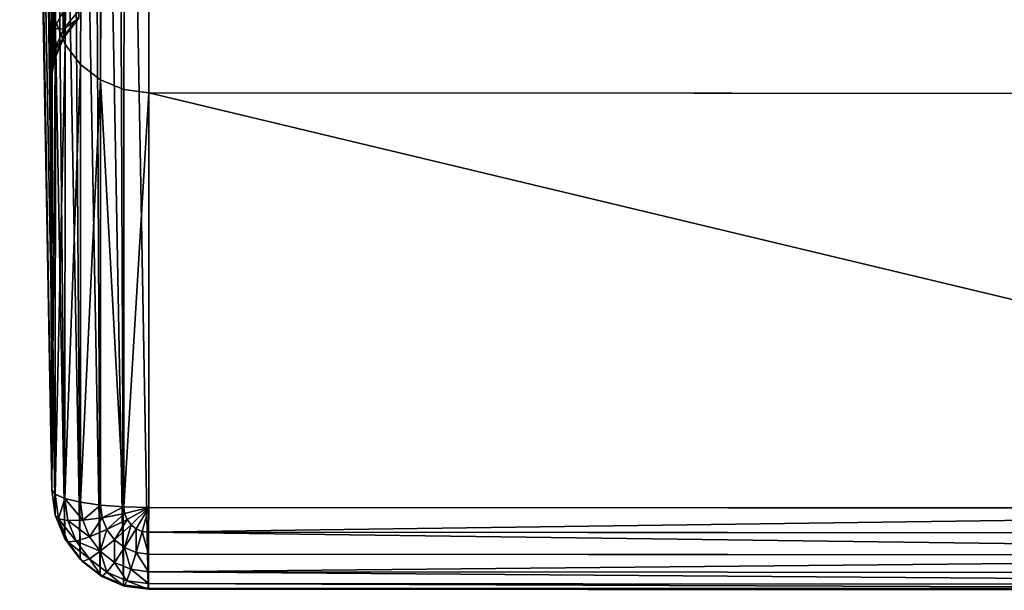
# Model space of a CAD drawing. Units: millimetres. Extents: x -5 to 1797, y -3 to 501.
# Drawn here: x 1716 to 1756, y -3 to 21 of the extents above; entities that cross this region are included whole.
import ezdxf

# ---------------------------------------------------------------- set-up
doc = ezdxf.new("R2010")
doc.units = ezdxf.units.MM
doc.layers.get('0').update_dxf_attribs({"true_color": 0xffffff})

# ---------------------------------------------------------------- blocks, each defined once
blk = doc.blocks.new('P_aszczZewn_trzny')
for p, q in [((1.172, 22.414, 1.172), (1.172, 498.049, 1.172)), ((2, 21.779, 0.536), (2, 498.161, 0.536)), ((2.965, 21.379, 0.136), (2.965, 498.231, 0.136)), ((4, 498.255), (4, 21.243)), ((0.136, 24.207, 2.965), (0.136, 497.732, 2.965)), ((0.536, 23.243, 2), (0.536, 497.903, 2)), ((0.536, 88.502, 385.26), (0.536, 23.58, 24.354)), ((0.136, 87.553, 385.431), (0.136, 22.63, 24.525)), ((0, 21.612, 24.708), (0, 86.534, 385.614)), ((0, 4.795, 4.016), (0, 77.62, 404.907)), ((0.136, 76.567, 404.907), (0.136, 3.742, 4.013)), ((0.536, 75.587, 404.907), (0.536, 2.761, 4.009)), ((1.172, 74.745, 404.907), (1.172, 1.919, 4.007)), ((2, 74.099, 404.907), (2, 1.272, 4.004)), ((2.965, 73.693, 404.907), (2.965, 0.866, 4.003)), ((4, 0.727, 4.002), (4, 73.554, 404.907)), ((0, 4.795, 4.016), (0, 25.243, 4.086)), ((0.136, 24.207, 3.047), (0, 25.243, 4.086)), ((0.136, 24.207, 2.965), (0, 25.243, 4)), ((0.136, 23.907, 19.229), (0.136, 25.269, 18.038)), ((0, 24.679, 17.166), (0, 23.095, 18.55)), ((0.536, 24.663, 19.861), (0.136, 23.907, 19.229)), ((0.536, 23.873, 21.177), (0.536, 24.663, 19.861)), ((1.172, 24.644, 21.518), (0.536, 23.873, 21.177)), ((0.136, 24.207, 3.047), (0.136, 24.207, 2.965)), ((0.536, 23.243, 2), (0.136, 24.207, 2.965)), ((0.136, 24.207, 3.047), (0.136, 4.607, 2.98)), ((0.536, 23.243, 2.079), (0.136, 24.207, 3.047)), ((1.172, 24.395, 24.207), (0.536, 23.58, 24.354)), ((1.172, 24.331, 22.815), (0.536, 23.504, 22.709)), ((0.136, 23.907, 19.229), (0, 23.095, 18.55)), ((0.136, 22.976, 20.78), (0.136, 23.907, 19.229)), ((0.536, 23.873, 21.177), (0.136, 22.976, 20.78)), ((0.536, 23.504, 22.709), (0.536, 23.873, 21.177)), ((0.536, 23.58, 24.354), (0.136, 22.63, 24.525)), ((0.536, 23.504, 22.709), (0.136, 22.541, 22.586)), ((0.536, 23.58, 24.354), (0.536, 23.504, 22.709)), ((0, 23.095, 18.55), (0, 22.014, 20.354)), ((0.136, 22.976, 20.78), (0, 22.014, 20.354)), ((0.136, 22.541, 22.586), (0.136, 22.976, 20.78)), ((1.172, 22.414, 1.172), (0.536, 23.243, 2)), ((1.172, 22.414, 1.248), (0.536, 23.243, 2.079)), ((0.536, 23.243, 2.079), (0.536, 23.243, 2)), ((0.536, 23.243, 2.079), (0.536, 4.432, 2.015)), ((0.136, 22.63, 24.525), (0, 21.612, 24.708)), ((0.136, 22.541, 22.586), (0, 21.508, 22.454)), ((0.136, 22.63, 24.525), (0.136, 22.541, 22.586)), ((1.172, 22.414, 1.248), (1.172, 22.414, 1.172)), ((2, 21.779, 0.61), (1.172, 22.414, 1.248)), ((2, 21.779, 0.536), (1.172, 22.414, 1.172)), ((1.172, 22.414, 1.248), (1.172, 4.281, 1.186)), ((0, 22.014, 20.354), (0, 21.508, 22.454)), ((2.965, 21.379, 0.209), (2, 21.779, 0.61)), ((2, 21.779, 0.61), (2, 21.779, 0.536)), ((2.965, 21.379, 0.136), (2, 21.779, 0.536)), ((2, 21.779, 0.61), (2, 4.165, 0.55)), ((0, 21.508, 22.454), (0, 21.612, 24.708)), ((4, 21.243, 0.072), (2.965, 21.379, 0.209)), ((2.965, 21.379, 0.209), (2.965, 21.379, 0.136)), ((4, 21.243), (2.965, 21.379, 0.136)), ((2.965, 21.379, 0.209), (2.965, 4.093, 0.15)), ((71.798, 21.243, 0.072), (4, 21.243, 0.072)), ((4, 21.243), (4, 21.243, 0.072)), ((76, 21.243), (4, 21.243)), ((4, 4.068, 0.014), (4, 21.243, 0.072)), ((0, 4.795, 4.016), (0.136, 3.742, 4.013)), ((0, 4.795, 4.016), (0.136, 4.607, 2.98)), ((0.136, 4.607, 2.98), (0.536, 4.432, 2.015)), ((0.268, 3.59, 2.977), (0.136, 4.607, 2.98)), ((0.536, 4.432, 2.015), (1.172, 4.281, 1.186)), ((0.654, 3.52, 2.012), (0.536, 4.432, 2.015)), ((1.172, 4.281, 1.186), (2, 4.165, 0.55)), ((1.268, 3.536, 1.184), (1.172, 4.281, 1.186)), ((2, 4.165, 0.55), (2.965, 4.093, 0.15)), ((2.068, 3.639, 0.548), (2, 4.165, 0.55)), ((2.965, 4.093, 0.15), (4, 4.068, 0.014)), ((3, 3.82, 0.149), (2.965, 4.093, 0.15)), ((0.136, 3.742, 4.013), (0.536, 2.761, 4.009)), ((0.136, 3.742, 4.013), (0.268, 3.59, 2.977)), ((2.068, 3.639, 0.548), (3, 3.82, 0.149)), ((3, 3.82, 0.149), (4, 4.068, 0.014)), ((3.103, 3.566, 0.148), (3, 3.82, 0.149)), ((3.103, 3.566, 0.148), (4, 4.068, 0.014)), ((3.268, 3.348, 0.148), (4, 4.068, 0.014)), ((3.482, 3.181, 0.147), (4, 4.068, 0.014)), ((3.732, 3.076, 0.147), (4, 4.068, 0.014)), ((76, 4.068, 0.014), (4, 4.068, 0.014)), ((4, 4.068, 0.014), (4, 3.04, 0.147)), ((0.268, 3.59, 2.977), (0.654, 3.52, 2.012)), ((0.654, 2.642, 2.974), (0.268, 3.59, 2.977)), ((0.654, 3.52, 2.012), (1.268, 3.536, 1.184)), ((1, 2.67, 2.009), (0.654, 3.52, 2.012)), ((1.268, 3.536, 1.184), (2.068, 3.639, 0.548)), ((1.551, 2.843, 1.181), (1.268, 3.536, 1.184)), ((2.268, 3.148, 0.547), (2.068, 3.639, 0.548)), ((2.268, 3.148, 0.547), (3.103, 3.566, 0.148)), ((2.586, 2.727, 0.545), (3.268, 3.348, 0.148)), ((3.268, 3.348, 0.148), (3.103, 3.566, 0.148)), ((3.482, 3.181, 0.147), (3.268, 3.348, 0.148)), ((1.551, 2.843, 1.181), (2.268, 3.148, 0.547)), ((2.586, 2.727, 0.545), (2.268, 3.148, 0.547)), ((3, 2.404, 0.544), (3.482, 3.181, 0.147)), ((3.732, 3.076, 0.147), (3.482, 3.181, 0.147)), ((3.482, 2.201, 0.543), (3.732, 3.076, 0.147)), ((4, 3.04, 0.147), (3.732, 3.076, 0.147)), ((4, 3.04, 0.147), (76, 3.04, 0.147)), ((4, 3.04, 0.147), (4, 2.131, 0.543)), ((0.536, 2.761, 4.009), (1.172, 1.919, 4.007)), ((0.536, 2.761, 4.009), (0.654, 2.642, 2.974)), ((0.654, 2.642, 2.974), (1, 2.67, 2.009)), ((1.268, 1.828, 2.971), (0.654, 2.642, 2.974)), ((1, 2.67, 2.009), (1.551, 2.843, 1.181)), ((1.551, 1.94, 2.007), (1, 2.67, 2.009)), ((2, 2.247, 1.179), (1.551, 2.843, 1.181)), ((2, 2.247, 1.179), (2.586, 2.727, 0.545)), ((3, 2.404, 0.544), (2.586, 2.727, 0.545)), ((1.551, 1.94, 2.007), (2, 2.247, 1.179)), ((2.586, 1.79, 1.178), (2, 2.247, 1.179)), ((2.586, 1.79, 1.178), (3, 2.404, 0.544)), ((3.482, 2.201, 0.543), (3, 2.404, 0.544)), ((3.268, 1.502, 1.177), (3.482, 2.201, 0.543)), ((4, 2.131, 0.543), (3.482, 2.201, 0.543)), ((4, 2.131, 0.543), (76, 2.131, 0.543)), ((4, 2.131, 0.543), (4, 1.404, 1.176)), ((1.172, 1.919, 4.007), (2, 1.272, 4.004)), ((1.172, 1.919, 4.007), (1.268, 1.828, 2.971)), ((1.268, 1.828, 2.971), (1.551, 1.94, 2.007)), ((2.068, 1.204, 2.969), (1.268, 1.828, 2.971)), ((2.268, 1.381, 2.005), (1.551, 1.94, 2.007)), ((2.268, 1.381, 2.005), (2.586, 1.79, 1.178)), ((3.268, 1.502, 1.177), (2.586, 1.79, 1.178)), ((2, 1.272, 4.004), (2.965, 0.866, 4.003)), ((2, 1.272, 4.004), (2.068, 1.204, 2.969)), ((2.068, 1.204, 2.969), (2.268, 1.381, 2.005)), ((3.103, 1.029, 2.004), (2.268, 1.381, 2.005)), ((3.103, 1.029, 2.004), (3.268, 1.502, 1.177)), ((4, 1.404, 1.176), (3.268, 1.502, 1.177)), ((4, 1.404, 1.176), (76, 1.404, 1.176)), ((4, 1.404, 1.176), (4, 0.909, 2.003)), ((3, 0.811, 2.967), (2.068, 1.204, 2.969)), ((2.965, 0.866, 4.003), (4, 0.727, 4.002)), ((2.965, 0.866, 4.003), (3, 0.811, 2.967)), ((3, 0.811, 2.967), (3.103, 1.029, 2.004)), ((4, 0.909, 2.003), (3.103, 1.029, 2.004)), ((4, 0.909, 2.003), (76, 0.909, 2.003)), ((4, 0.909, 2.003), (4, 0.678, 2.967)), ((4, 0.678, 2.967), (3, 0.811, 2.967)), ((76, 0.727, 4.002), (4, 0.727, 4.002)), ((4, 0.678, 2.967), (4, 0.727, 4.002)), ((4, 0.678, 2.967), (76, 0.678, 2.967))]:
    blk.add_line(p, q)
mesh = blk.add_polyface()
corners = [(0.536, 23.243, 2), (1.172, 498.049, 1.172), (1.172, 22.414, 1.172), (0.536, 497.903, 2)]
mesh.append_faces([[corners[k] for k in face] for face in [(0, 1, 2), (1, 0, 3)]], dxfattribs={"vtx0": -1})
mesh = blk.add_polyface()
corners = [(1.172, 498.049, 1.172), (2, 21.779, 0.536), (1.172, 22.414, 1.172), (2, 498.161, 0.536)]
mesh.append_faces([[corners[k] for k in face] for face in [(0, 1, 2), (1, 0, 3)]], dxfattribs={"vtx0": -1})
mesh = blk.add_polyface()
corners = [(2.965, 498.231, 0.136), (2, 21.779, 0.536), (2, 498.161, 0.536), (2.965, 21.379, 0.136)]
mesh.append_faces([[corners[k] for k in face] for face in [(0, 1, 2), (1, 0, 3)]], dxfattribs={"vtx0": -1})
mesh = blk.add_polyface()
corners = [(4, 498.255), (2.965, 21.379, 0.136), (2.965, 498.231, 0.136), (4, 21.243)]
mesh.append_faces([[corners[k] for k in face] for face in [(0, 1, 2), (1, 0, 3)]], dxfattribs={"vtx0": -1})
mesh = blk.add_polyface()
corners = [(4, 498.255), (76, 21.243), (4, 21.243), (76, 498.255)]
mesh.append_faces([[corners[k] for k in face] for face in [(0, 1, 2), (1, 0, 3)]], dxfattribs={"vtx0": -1})
mesh = blk.add_polyface()
corners = [(0, 25.243, 4), (0.136, 497.732, 2.965), (0.136, 24.207, 2.965), (0, 497.55, 4)]
mesh.append_faces([[corners[k] for k in face] for face in [(0, 1, 2), (1, 0, 3)]], dxfattribs={"vtx0": -1})
mesh = blk.add_polyface()
corners = [(0, 4.795, 4.016), (0, 21.612, 24.708), (0, 21.508, 22.454), (0, 77.62, 404.907), (0, 86.534, 385.614), (0, 87.126, 387.501), (0, 88.182, 389.26), (0, 89.631, 390.77), (0, 91.374, 391.929), (0, 93.292, 392.657), (0, 95.254, 392.906), (0, 426.859, 404.907), (0, 409.372, 392.907), (0, 411.336, 392.658), (0, 413.254, 391.928), (0, 414.995, 390.767), (0, 416.44, 389.254), (0, 417.492, 387.492), (0, 418.078, 385.601), (0, 481.716, 24.695), (0, 497.55, 4), (0, 481.812, 22.444), (0, 25.243, 4.086), (0, 22.014, 20.354), (0, 23.095, 18.55), (0, 24.679, 17.166), (0, 26.656, 16.296), (0, 25.243, 4), (0, 28.893, 16), (0, 474.42, 16), (0, 476.653, 16.296), (0, 478.629, 17.165), (0, 480.214, 18.547), (0, 481.299, 20.347)]
mesh.append_faces([[corners[k] for k in face] for face in [(1, 3, 4), (4, 3, 5), (5, 3, 6), (6, 3, 7), (7, 3, 8), (8, 3, 9), (9, 3, 10), (10, 11, 12), (12, 11, 13), (13, 11, 14), (14, 11, 15), (15, 11, 16), (16, 11, 17), (17, 11, 18), (18, 11, 19), (19, 20, 21), (22, 26, 27), (27, 28, 20)]], dxfattribs={"vtx0": -1, "vtx1": -1})
mesh.append_faces([[corners[k] for k in face] for face in [(0, 1, 2), (1, 0, 3), (10, 3, 11), (19, 11, 20), (2, 22, 0), (22, 2, 23), (22, 23, 24), (22, 24, 25), (22, 25, 26), (27, 26, 28), (20, 28, 29), (20, 29, 30), (20, 30, 31), (20, 31, 32), (20, 32, 33), (20, 33, 21)]], dxfattribs={"vtx0": -1, "vtx2": -1})
mesh = blk.add_polyface()
corners = [(0.136, 24.207, 2.965), (0.536, 497.903, 2), (0.536, 23.243, 2), (0.136, 497.732, 2.965)]
mesh.append_faces([[corners[k] for k in face] for face in [(0, 1, 2), (1, 0, 3)]], dxfattribs={"vtx0": -1})
mesh = blk.add_polyface()
corners = [(0.536, 88.502, 385.26), (1.172, 24.395, 24.207), (0.536, 23.58, 24.354), (1.172, 89.317, 385.113)]
mesh.append_faces([[corners[k] for k in face] for face in [(0, 1, 2), (1, 0, 3)]], dxfattribs={"vtx0": -1})
mesh = blk.add_polyface()
corners = [(0.136, 87.553, 385.431), (0.536, 23.58, 24.354), (0.136, 22.63, 24.525), (0.536, 88.502, 385.26)]
mesh.append_faces([[corners[k] for k in face] for face in [(0, 1, 2), (1, 0, 3)]], dxfattribs={"vtx0": -1})
mesh = blk.add_polyface()
corners = [(0, 86.534, 385.614), (0.136, 22.63, 24.525), (0, 21.612, 24.708), (0.136, 87.553, 385.431)]
mesh.append_faces([[corners[k] for k in face] for face in [(0, 1, 2), (1, 0, 3)]], dxfattribs={"vtx0": -1})
mesh = blk.add_polyface()
corners = [(0.136, 76.567, 404.907), (0, 4.795, 4.016), (0.136, 3.742, 4.013), (0, 77.62, 404.907)]
mesh.append_faces([[corners[k] for k in face] for face in [(0, 1, 2), (1, 0, 3)]], dxfattribs={"vtx0": -1})
mesh = blk.add_polyface()
corners = [(0.536, 75.587, 404.907), (0.136, 3.742, 4.013), (0.536, 2.761, 4.009), (0.136, 76.567, 404.907)]
mesh.append_faces([[corners[k] for k in face] for face in [(0, 1, 2), (1, 0, 3)]], dxfattribs={"vtx0": -1})
mesh = blk.add_polyface()
corners = [(1.172, 74.745, 404.907), (0.536, 2.761, 4.009), (1.172, 1.919, 4.007), (0.536, 75.587, 404.907)]
mesh.append_faces([[corners[k] for k in face] for face in [(0, 1, 2), (1, 0, 3)]], dxfattribs={"vtx0": -1})
mesh = blk.add_polyface()
corners = [(2, 74.099, 404.907), (1.172, 1.919, 4.007), (2, 1.272, 4.004), (1.172, 74.745, 404.907)]
mesh.append_faces([[corners[k] for k in face] for face in [(0, 1, 2), (1, 0, 3)]], dxfattribs={"vtx0": -1})
mesh = blk.add_polyface()
corners = [(2.965, 73.693, 404.907), (2, 1.272, 4.004), (2.965, 0.866, 4.003), (2, 74.099, 404.907)]
mesh.append_faces([[corners[k] for k in face] for face in [(0, 1, 2), (1, 0, 3)]], dxfattribs={"vtx0": -1})
mesh = blk.add_polyface()
corners = [(4, 73.554, 404.907), (2.965, 0.866, 4.003), (4, 0.727, 4.002), (2.965, 73.693, 404.907)]
mesh.append_faces([[corners[k] for k in face] for face in [(0, 1, 2), (1, 0, 3)]], dxfattribs={"vtx0": -1})
mesh = blk.add_polyface()
corners = [(76, 0.727, 4.002), (4, 73.554, 404.907), (4, 0.727, 4.002), (76, 73.554, 404.907)]
mesh.append_faces([[corners[k] for k in face] for face in [(0, 1, 2), (1, 0, 3)]], dxfattribs={"vtx0": -1})
mesh = blk.add_polyface()
corners = [(0.536, 24.663, 19.861), (0.136, 25.269, 18.038), (0.136, 23.907, 19.229), (0.536, 25.818, 18.851)]
mesh.append_faces([[corners[k] for k in face] for face in [(0, 1, 2), (1, 0, 3)]], dxfattribs={"vtx0": -1})
mesh = blk.add_polyface()
corners = [(1.172, 24.644, 21.518), (0.536, 24.663, 19.861), (0.536, 23.873, 21.177), (1.172, 25.312, 20.404)]
mesh.append_faces([[corners[k] for k in face] for face in [(0, 1, 2), (1, 0, 3)]], dxfattribs={"vtx0": -1})
mesh = blk.add_polyface()
corners = [(0.136, 23.907, 19.229), (0, 24.679, 17.166), (0, 23.095, 18.55), (0.136, 25.269, 18.038)]
mesh.append_faces([[corners[k] for k in face] for face in [(0, 1, 2), (1, 0, 3)]], dxfattribs={"vtx0": -1})
mesh = blk.add_polyface()
corners = [(0.136, 24.207, 3.047), (0, 25.243, 4), (0.136, 24.207, 2.965), (0, 25.243, 4.086)]
mesh.append_faces([[corners[k] for k in face] for face in [(0, 1, 2), (1, 0, 3)]], dxfattribs={"vtx0": -1})
mesh = blk.add_polyface()
corners = [(0, 4.795, 4.016), (0.136, 24.207, 3.047), (0.136, 4.607, 2.98), (0, 25.243, 4.086)]
mesh.append_faces([[corners[k] for k in face] for face in [(0, 1, 2), (1, 0, 3)]], dxfattribs={"vtx0": -1})
mesh = blk.add_polyface()
corners = [(0.536, 23.873, 21.177), (0.136, 23.907, 19.229), (0.136, 22.976, 20.78), (0.536, 24.663, 19.861)]
mesh.append_faces([[corners[k] for k in face] for face in [(0, 1, 2), (1, 0, 3)]], dxfattribs={"vtx0": -1})
mesh = blk.add_polyface()
corners = [(1.172, 24.331, 22.815), (0.536, 23.873, 21.177), (0.536, 23.504, 22.709), (1.172, 24.644, 21.518)]
mesh.append_faces([[corners[k] for k in face] for face in [(0, 1, 2), (1, 0, 3)]], dxfattribs={"vtx0": -1})
mesh = blk.add_polyface()
corners = [(0.136, 4.607, 2.98), (0.536, 23.243, 2.079), (0.536, 4.432, 2.015), (0.136, 24.207, 3.047)]
mesh.append_faces([[corners[k] for k in face] for face in [(0, 1, 2), (1, 0, 3)]], dxfattribs={"vtx0": -1})
mesh = blk.add_polyface()
corners = [(0.136, 24.207, 3.047), (0.536, 23.243, 2), (0.536, 23.243, 2.079), (0.136, 24.207, 2.965)]
mesh.append_faces([[corners[k] for k in face] for face in [(0, 1, 2), (1, 0, 3)]], dxfattribs={"vtx0": -1})
mesh = blk.add_polyface()
corners = [(0.536, 23.58, 24.354), (1.172, 24.331, 22.815), (0.536, 23.504, 22.709), (1.172, 24.395, 24.207)]
mesh.append_faces([[corners[k] for k in face] for face in [(0, 1, 2), (1, 0, 3)]], dxfattribs={"vtx0": -1})
mesh = blk.add_polyface()
corners = [(0.136, 22.976, 20.78), (0, 23.095, 18.55), (0, 22.014, 20.354), (0.136, 23.907, 19.229)]
mesh.append_faces([[corners[k] for k in face] for face in [(0, 1, 2), (1, 0, 3)]], dxfattribs={"vtx0": -1})
mesh = blk.add_polyface()
corners = [(0.536, 23.504, 22.709), (0.136, 22.976, 20.78), (0.136, 22.541, 22.586), (0.536, 23.873, 21.177)]
mesh.append_faces([[corners[k] for k in face] for face in [(0, 1, 2), (1, 0, 3)]], dxfattribs={"vtx0": -1})
mesh = blk.add_polyface()
corners = [(0.136, 22.63, 24.525), (0.536, 23.504, 22.709), (0.136, 22.541, 22.586), (0.536, 23.58, 24.354)]
mesh.append_faces([[corners[k] for k in face] for face in [(0, 1, 2), (1, 0, 3)]], dxfattribs={"vtx0": -1})
mesh = blk.add_polyface()
corners = [(0.136, 22.541, 22.586), (0, 22.014, 20.354), (0, 21.508, 22.454), (0.136, 22.976, 20.78)]
mesh.append_faces([[corners[k] for k in face] for face in [(0, 1, 2), (1, 0, 3)]], dxfattribs={"vtx0": -1})
mesh = blk.add_polyface()
corners = [(1.172, 22.414, 1.248), (0.536, 23.243, 2), (1.172, 22.414, 1.172), (0.536, 23.243, 2.079)]
mesh.append_faces([[corners[k] for k in face] for face in [(0, 1, 2), (1, 0, 3)]], dxfattribs={"vtx0": -1})
mesh = blk.add_polyface()
corners = [(0.536, 4.432, 2.015), (1.172, 22.414, 1.248), (1.172, 4.281, 1.186), (0.536, 23.243, 2.079)]
mesh.append_faces([[corners[k] for k in face] for face in [(0, 1, 2), (1, 0, 3)]], dxfattribs={"vtx0": -1})
mesh = blk.add_polyface()
corners = [(0, 21.612, 24.708), (0.136, 22.541, 22.586), (0, 21.508, 22.454), (0.136, 22.63, 24.525)]
mesh.append_faces([[corners[k] for k in face] for face in [(0, 1, 2), (1, 0, 3)]], dxfattribs={"vtx0": -1})
mesh = blk.add_polyface()
corners = [(2, 21.779, 0.61), (1.172, 22.414, 1.172), (2, 21.779, 0.536), (1.172, 22.414, 1.248)]
mesh.append_faces([[corners[k] for k in face] for face in [(0, 1, 2), (1, 0, 3)]], dxfattribs={"vtx0": -1})
mesh = blk.add_polyface()
corners = [(2, 21.779, 0.61), (1.172, 4.281, 1.186), (1.172, 22.414, 1.248), (2, 4.165, 0.55)]
mesh.append_faces([[corners[k] for k in face] for face in [(0, 1, 2), (1, 0, 3)]], dxfattribs={"vtx0": -1})
mesh = blk.add_polyface()
corners = [(2.965, 21.379, 0.209), (2, 21.779, 0.536), (2.965, 21.379, 0.136), (2, 21.779, 0.61)]
mesh.append_faces([[corners[k] for k in face] for face in [(0, 1, 2), (1, 0, 3)]], dxfattribs={"vtx0": -1})
mesh = blk.add_polyface()
corners = [(2, 21.779, 0.61), (2.965, 4.093, 0.15), (2, 4.165, 0.55), (2.965, 21.379, 0.209)]
mesh.append_faces([[corners[k] for k in face] for face in [(0, 1, 2), (1, 0, 3)]], dxfattribs={"vtx0": -1})
mesh = blk.add_polyface()
corners = [(4, 21.243, 0.072), (2.965, 21.379, 0.136), (4, 21.243), (2.965, 21.379, 0.209)]
mesh.append_faces([[corners[k] for k in face] for face in [(0, 1, 2), (1, 0, 3)]], dxfattribs={"vtx0": -1})
mesh = blk.add_polyface()
corners = [(4, 21.243, 0.072), (2.965, 4.093, 0.15), (2.965, 21.379, 0.209), (4, 4.068, 0.014)]
mesh.append_faces([[corners[k] for k in face] for face in [(0, 1, 2), (1, 0, 3)]], dxfattribs={"vtx0": -1})
mesh = blk.add_polyface()
corners = [(4, 21.243, 0.072), (76, 4.068, 0.014), (4, 4.068, 0.014), (71.798, 21.243, 0.072), (76, 21.243, 0.072)]
mesh.append_faces([[corners[k] for k in face] for face in [(0, 1, 2), (1, 3, 4)]], dxfattribs={"vtx0": -1})
mesh.append_faces([[corners[k] for k in face] for face in [(1, 0, 3)]], dxfattribs={"vtx0": -1, "vtx2": -1})
mesh = blk.add_polyface()
corners = [(76.547, 21.243, 0.072), (4, 21.243), (76, 21.243), (4, 21.243, 0.072), (76, 21.243, 0.072), (71.798, 21.243, 0.072)]
mesh.append_faces([[corners[k] for k in face] for face in [(0, 1, 2), (3, 4, 5)]], dxfattribs={"vtx0": -1})
mesh.append_faces([[corners[k] for k in face] for face in [(1, 0, 3)]], dxfattribs={"vtx0": -1, "vtx1": -1})
mesh.append_faces([[corners[k] for k in face] for face in [(3, 0, 4)]], dxfattribs={"vtx0": -1, "vtx2": -1})
mesh = blk.add_polyface()
corners = [(0.136, 3.742, 4.013), (0.136, 4.607, 2.98), (0.268, 3.59, 2.977), (0, 4.795, 4.016)]
mesh.append_faces([[corners[k] for k in face] for face in [(0, 1, 2), (1, 0, 3)]], dxfattribs={"vtx0": -1})
mesh = blk.add_polyface()
corners = [(0.268, 3.59, 2.977), (0.536, 4.432, 2.015), (0.654, 3.52, 2.012), (0.136, 4.607, 2.98)]
mesh.append_faces([[corners[k] for k in face] for face in [(0, 1, 2), (1, 0, 3)]], dxfattribs={"vtx0": -1})
mesh = blk.add_polyface()
corners = [(0.536, 4.432, 2.015), (1.268, 3.536, 1.184), (0.654, 3.52, 2.012), (1.172, 4.281, 1.186)]
mesh.append_faces([[corners[k] for k in face] for face in [(0, 1, 2), (1, 0, 3)]], dxfattribs={"vtx0": -1})
mesh = blk.add_polyface()
corners = [(2, 4.165, 0.55), (1.268, 3.536, 1.184), (1.172, 4.281, 1.186), (2.068, 3.639, 0.548)]
mesh.append_faces([[corners[k] for k in face] for face in [(0, 1, 2), (1, 0, 3)]], dxfattribs={"vtx0": -1})
mesh = blk.add_polyface()
corners = [(2.965, 4.093, 0.15), (2.068, 3.639, 0.548), (2, 4.165, 0.55), (3, 3.82, 0.149)]
mesh.append_faces([[corners[k] for k in face] for face in [(0, 1, 2), (1, 0, 3)]], dxfattribs={"vtx0": -1})
mesh = blk.add_polyface()
corners = [(4, 4.068, 0.014), (3, 3.82, 0.149), (2.965, 4.093, 0.15)]
mesh.append_faces([[corners[k] for k in face] for face in [(0, 1, 2)]])
mesh = blk.add_polyface()
corners = [(0.536, 2.761, 4.009), (0.268, 3.59, 2.977), (0.654, 2.642, 2.974), (0.136, 3.742, 4.013)]
mesh.append_faces([[corners[k] for k in face] for face in [(0, 1, 2), (1, 0, 3)]], dxfattribs={"vtx0": -1})
mesh = blk.add_polyface()
corners = [(3, 3.82, 0.149), (2.268, 3.148, 0.547), (2.068, 3.639, 0.548), (3.103, 3.566, 0.148)]
mesh.append_faces([[corners[k] for k in face] for face in [(0, 1, 2), (1, 0, 3)]], dxfattribs={"vtx0": -1})
mesh = blk.add_polyface()
corners = [(4, 4.068, 0.014), (3.103, 3.566, 0.148), (3, 3.82, 0.149)]
mesh.append_faces([[corners[k] for k in face] for face in [(0, 1, 2)]])
mesh = blk.add_polyface()
corners = [(4, 4.068, 0.014), (3.268, 3.348, 0.148), (3.103, 3.566, 0.148)]
mesh.append_faces([[corners[k] for k in face] for face in [(0, 1, 2)]])
mesh = blk.add_polyface()
corners = [(4, 4.068, 0.014), (3.482, 3.181, 0.147), (3.268, 3.348, 0.148)]
mesh.append_faces([[corners[k] for k in face] for face in [(0, 1, 2)]])
mesh = blk.add_polyface()
corners = [(4, 4.068, 0.014), (3.732, 3.076, 0.147), (3.482, 3.181, 0.147)]
mesh.append_faces([[corners[k] for k in face] for face in [(0, 1, 2)]])
mesh = blk.add_polyface()
corners = [(4, 3.04, 0.147), (3.732, 3.076, 0.147), (4, 4.068, 0.014)]
mesh.append_faces([[corners[k] for k in face] for face in [(0, 1, 2)]])
mesh = blk.add_polyface()
corners = [(76, 4.068, 0.014), (4, 3.04, 0.147), (4, 4.068, 0.014), (76, 3.04, 0.147)]
mesh.append_faces([[corners[k] for k in face] for face in [(0, 1, 2), (1, 0, 3)]], dxfattribs={"vtx0": -1})
mesh = blk.add_polyface()
corners = [(0.268, 3.59, 2.977), (1, 2.67, 2.009), (0.654, 2.642, 2.974), (0.654, 3.52, 2.012)]
mesh.append_faces([[corners[k] for k in face] for face in [(0, 1, 2), (1, 0, 3)]], dxfattribs={"vtx0": -1})
mesh = blk.add_polyface()
corners = [(0.654, 3.52, 2.012), (1.551, 2.843, 1.181), (1, 2.67, 2.009), (1.268, 3.536, 1.184)]
mesh.append_faces([[corners[k] for k in face] for face in [(0, 1, 2), (1, 0, 3)]], dxfattribs={"vtx0": -1})
mesh = blk.add_polyface()
corners = [(2.068, 3.639, 0.548), (1.551, 2.843, 1.181), (1.268, 3.536, 1.184), (2.268, 3.148, 0.547)]
mesh.append_faces([[corners[k] for k in face] for face in [(0, 1, 2), (1, 0, 3)]], dxfattribs={"vtx0": -1})
mesh = blk.add_polyface()
corners = [(3.103, 3.566, 0.148), (2.586, 2.727, 0.545), (2.268, 3.148, 0.547), (3.268, 3.348, 0.148)]
mesh.append_faces([[corners[k] for k in face] for face in [(0, 1, 2), (1, 0, 3)]], dxfattribs={"vtx0": -1})
mesh = blk.add_polyface()
corners = [(3.268, 3.348, 0.148), (3, 2.404, 0.544), (2.586, 2.727, 0.545), (3.482, 3.181, 0.147)]
mesh.append_faces([[corners[k] for k in face] for face in [(0, 1, 2), (1, 0, 3)]], dxfattribs={"vtx0": -1})
mesh = blk.add_polyface()
corners = [(2.268, 3.148, 0.547), (2, 2.247, 1.179), (1.551, 2.843, 1.181), (2.586, 2.727, 0.545)]
mesh.append_faces([[corners[k] for k in face] for face in [(0, 1, 2), (1, 0, 3)]], dxfattribs={"vtx0": -1})
mesh = blk.add_polyface()
corners = [(3.482, 3.181, 0.147), (3.482, 2.201, 0.543), (3, 2.404, 0.544), (3.732, 3.076, 0.147)]
mesh.append_faces([[corners[k] for k in face] for face in [(0, 1, 2), (1, 0, 3)]], dxfattribs={"vtx0": -1})
mesh = blk.add_polyface()
corners = [(3.732, 3.076, 0.147), (4, 2.131, 0.543), (3.482, 2.201, 0.543), (4, 3.04, 0.147)]
mesh.append_faces([[corners[k] for k in face] for face in [(0, 1, 2), (1, 0, 3)]], dxfattribs={"vtx0": -1})
mesh = blk.add_polyface()
corners = [(4, 3.04, 0.147), (76, 2.131, 0.543), (4, 2.131, 0.543), (76, 3.04, 0.147)]
mesh.append_faces([[corners[k] for k in face] for face in [(0, 1, 2), (1, 0, 3)]], dxfattribs={"vtx0": -1})
mesh = blk.add_polyface()
corners = [(1.172, 1.919, 4.007), (0.654, 2.642, 2.974), (1.268, 1.828, 2.971), (0.536, 2.761, 4.009)]
mesh.append_faces([[corners[k] for k in face] for face in [(0, 1, 2), (1, 0, 3)]], dxfattribs={"vtx0": -1})
mesh = blk.add_polyface()
corners = [(0.654, 2.642, 2.974), (1.551, 1.94, 2.007), (1.268, 1.828, 2.971), (1, 2.67, 2.009)]
mesh.append_faces([[corners[k] for k in face] for face in [(0, 1, 2), (1, 0, 3)]], dxfattribs={"vtx0": -1})
mesh = blk.add_polyface()
corners = [(1, 2.67, 2.009), (2, 2.247, 1.179), (1.551, 1.94, 2.007), (1.551, 2.843, 1.181)]
mesh.append_faces([[corners[k] for k in face] for face in [(0, 1, 2), (1, 0, 3)]], dxfattribs={"vtx0": -1})
mesh = blk.add_polyface()
corners = [(2.586, 2.727, 0.545), (2.586, 1.79, 1.178), (2, 2.247, 1.179), (3, 2.404, 0.544)]
mesh.append_faces([[corners[k] for k in face] for face in [(0, 1, 2), (1, 0, 3)]], dxfattribs={"vtx0": -1})
mesh = blk.add_polyface()
corners = [(2.268, 1.381, 2.005), (2, 2.247, 1.179), (2.586, 1.79, 1.178), (1.551, 1.94, 2.007)]
mesh.append_faces([[corners[k] for k in face] for face in [(0, 1, 2), (1, 0, 3)]], dxfattribs={"vtx0": -1})
mesh = blk.add_polyface()
corners = [(3, 2.404, 0.544), (3.268, 1.502, 1.177), (2.586, 1.79, 1.178), (3.482, 2.201, 0.543)]
mesh.append_faces([[corners[k] for k in face] for face in [(0, 1, 2), (1, 0, 3)]], dxfattribs={"vtx0": -1})
mesh = blk.add_polyface()
corners = [(3.482, 2.201, 0.543), (4, 1.404, 1.176), (3.268, 1.502, 1.177), (4, 2.131, 0.543)]
mesh.append_faces([[corners[k] for k in face] for face in [(0, 1, 2), (1, 0, 3)]], dxfattribs={"vtx0": -1})
mesh = blk.add_polyface()
corners = [(76, 2.131, 0.543), (4, 1.404, 1.176), (4, 2.131, 0.543), (76, 1.404, 1.176)]
mesh.append_faces([[corners[k] for k in face] for face in [(0, 1, 2), (1, 0, 3)]], dxfattribs={"vtx0": -1})
mesh = blk.add_polyface()
corners = [(2, 1.272, 4.004), (1.268, 1.828, 2.971), (2.068, 1.204, 2.969), (1.172, 1.919, 4.007)]
mesh.append_faces([[corners[k] for k in face] for face in [(0, 1, 2), (1, 0, 3)]], dxfattribs={"vtx0": -1})
mesh = blk.add_polyface()
corners = [(2.068, 1.204, 2.969), (1.551, 1.94, 2.007), (2.268, 1.381, 2.005), (1.268, 1.828, 2.971)]
mesh.append_faces([[corners[k] for k in face] for face in [(0, 1, 2), (1, 0, 3)]], dxfattribs={"vtx0": -1})
mesh = blk.add_polyface()
corners = [(3.103, 1.029, 2.004), (2.586, 1.79, 1.178), (3.268, 1.502, 1.177), (2.268, 1.381, 2.005)]
mesh.append_faces([[corners[k] for k in face] for face in [(0, 1, 2), (1, 0, 3)]], dxfattribs={"vtx0": -1})
mesh = blk.add_polyface()
corners = [(2.965, 0.866, 4.003), (2.068, 1.204, 2.969), (3, 0.811, 2.967), (2, 1.272, 4.004)]
mesh.append_faces([[corners[k] for k in face] for face in [(0, 1, 2), (1, 0, 3)]], dxfattribs={"vtx0": -1})
mesh = blk.add_polyface()
corners = [(3, 0.811, 2.967), (2.268, 1.381, 2.005), (3.103, 1.029, 2.004), (2.068, 1.204, 2.969)]
mesh.append_faces([[corners[k] for k in face] for face in [(0, 1, 2), (1, 0, 3)]], dxfattribs={"vtx0": -1})
mesh = blk.add_polyface()
corners = [(4, 0.909, 2.003), (3.268, 1.502, 1.177), (4, 1.404, 1.176), (3.103, 1.029, 2.004)]
mesh.append_faces([[corners[k] for k in face] for face in [(0, 1, 2), (1, 0, 3)]], dxfattribs={"vtx0": -1})
mesh = blk.add_polyface()
corners = [(76, 0.909, 2.003), (4, 1.404, 1.176), (76, 1.404, 1.176), (4, 0.909, 2.003)]
mesh.append_faces([[corners[k] for k in face] for face in [(0, 1, 2), (1, 0, 3)]], dxfattribs={"vtx0": -1})
mesh = blk.add_polyface()
corners = [(4, 0.727, 4.002), (3, 0.811, 2.967), (4, 0.678, 2.967), (2.965, 0.866, 4.003)]
mesh.append_faces([[corners[k] for k in face] for face in [(0, 1, 2), (1, 0, 3)]], dxfattribs={"vtx0": -1})
mesh = blk.add_polyface()
corners = [(4, 0.678, 2.967), (3.103, 1.029, 2.004), (4, 0.909, 2.003), (3, 0.811, 2.967)]
mesh.append_faces([[corners[k] for k in face] for face in [(0, 1, 2), (1, 0, 3)]], dxfattribs={"vtx0": -1})
mesh = blk.add_polyface()
corners = [(76, 0.678, 2.967), (4, 0.909, 2.003), (76, 0.909, 2.003), (4, 0.678, 2.967)]
mesh.append_faces([[corners[k] for k in face] for face in [(0, 1, 2), (1, 0, 3)]], dxfattribs={"vtx0": -1})
mesh = blk.add_polyface()
corners = [(76, 0.727, 4.002), (4, 0.678, 2.967), (76, 0.678, 2.967), (4, 0.727, 4.002)]
mesh.append_faces([[corners[k] for k in face] for face in [(0, 1, 2), (1, 0, 3)]], dxfattribs={"vtx0": -1})

msp = doc.modelspace()

# ---------------------------------------------------------------- block references
at = {"extrusion": (-0.003438, 1.04185e-06, 0.999994), "rotation": 359.9652704328682}
msp.add_blockref('P_aszczZewn_trzny', (1716.86, -3.47, -4.027), dxfattribs=at)

doc.saveas('drawing.dxf')
